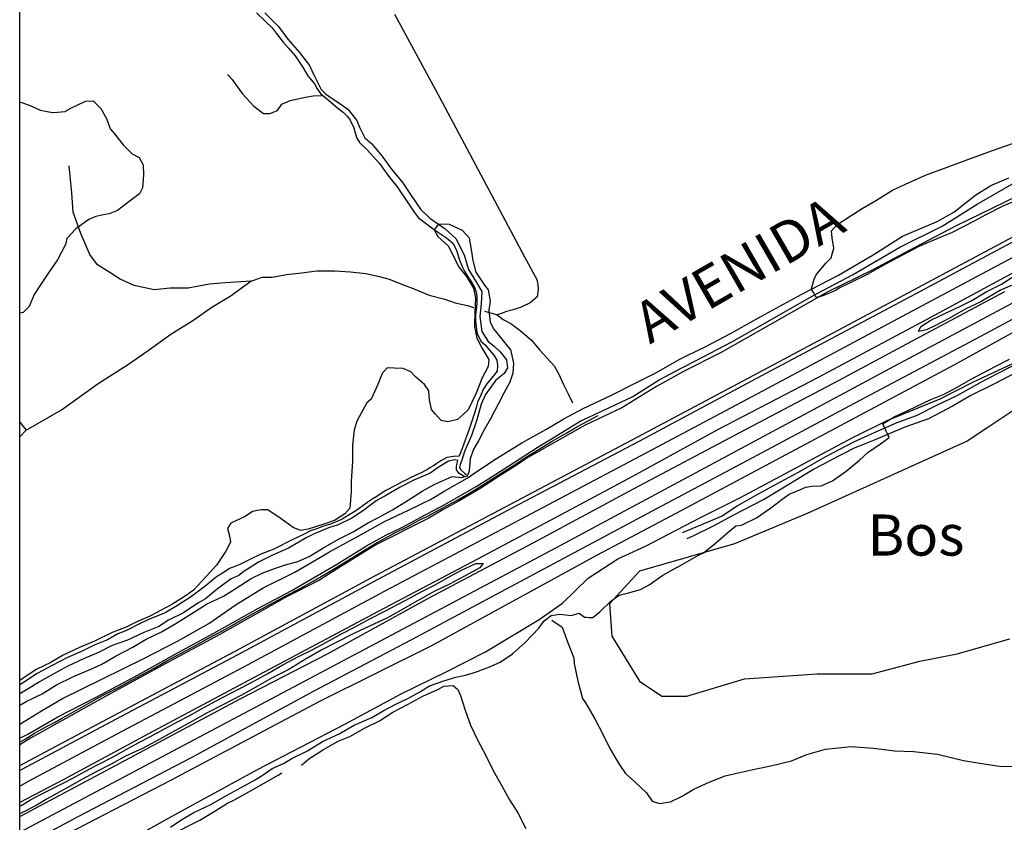
# Model space of a CAD drawing. Units: millimetres. Extents: x 665158 to 668573, y 7471105 to 7473419.
# Drawn here: x 665826 to 666185, y 7472843 to 7473136 of the extents above; entities that cross this region are included whole.
import ezdxf

# ---------------------------------------------------------------- set-up
doc = ezdxf.new("R2010")
doc.units = ezdxf.units.MM
doc.layers.add('LEGENDA', color=7, linetype='Continuous')
doc.styles.get("Standard").update_dxf_attribs({"font": 'romans.shx', "width": 0.8})

msp = doc.modelspace()

# ---------------------------------------------------------------- linework, layer by layer
at = {"layer": 'LEGENDA', "color": 7}
for points in [[(665825.71, 7471412.7), (665825.71, 7473412.7)], [(665825.71, 7472839.26), (666021.7, 7472943.19), (666143.35, 7473008.46), (666270.05, 7473076.12), (666314.54, 7473099.72), (666339.21, 7473112.84), (666379.65, 7473133.47)], [(665995.35, 7473029.42), (665998.08, 7473028.6), (665999.95, 7473027.99), (666002.24, 7473026.4), (666005.03, 7473024.94), (666008.38, 7473022.27), (666012.54, 7473018.8), (666015.43, 7473015.24), (666020.87, 7473009.47), (666022.57, 7473006.39), (666024.11, 7473002.87), (666025.88, 7472999.19), (666027.52, 7472995.95)], [(665988.15, 7472968.89), (665986.18, 7472970.17), (665985.17, 7472971.47), (665985.17, 7472972.98), (665985.68, 7472974.9), (665984.61, 7472975.16), (665982.19, 7472974.66), (665978.88, 7472972.62), (665975.51, 7472970.33), (665969.54, 7472967.67), (665964.57, 7472965.13), (665959.56, 7472962.28), (665955.86, 7472960.15), (665951.2, 7472956.69), (665946.94, 7472953.83), (665941.97, 7472951.44), (665938.43, 7472950.35), (665932.95, 7472947.98), (665930.26, 7472946.71), (665927.61, 7472945.15), (665923.88, 7472942.86), (665918.01, 7472940.35), (665912.86, 7472937.82), (665909.43, 7472935.59), (665907.62, 7472934.48), (665905.75, 7472932.99), (665902.86, 7472931.7), (665897.92, 7472928.09), (665893.52, 7472924.45), (665890.77, 7472922.82), (665885.45, 7472919.38), (665880.06, 7472916.62), (665876.47, 7472914.33), (665870.98, 7472912.09), (665865.08, 7472909.34), (665859.5, 7472907.43), (665854.54, 7472904.83), (665849.02, 7472902.59), (665843.32, 7472899.84), (665837.88, 7472896.91), (665832.96, 7472894.14), (665830.03, 7472892.34), (665825.71, 7472889.75)]]:
    msp.add_lwpolyline(points, dxfattribs=at)
for points in [[(665912.14, 7473138.22, 22.35), (665915.45, 7473135.02, 0), (665917.87, 7473132.8, 0), (665919.37, 7473130.79, 0), (665921.89, 7473127.57, 0), (665923.8, 7473125.36, 0), (665926.22, 7473122.54, 0), (665929.13, 7473118.22, 0), (665930.84, 7473115.3, 0), (665933.36, 7473112.38, 0), (665934.27, 7473110.47, 0), (665935.47, 7473108.76, 0), (665937.59, 7473107.05, 0), (665941.76, 7473103.58, 0), (665943.87, 7473101.87, 0), (665945.28, 7473100.56, 0), (665946.39, 7473099.05, 0), (665947.7, 7473096.33, 0), (665948.6, 7473092.71, 0), (665949.81, 7473090.9, 0), (665952.53, 7473088.28, 0), (665957.05, 7473083.25, 0), (665960.47, 7473078.53, 0), (665963.49, 7473074.8, 0), (665967.72, 7473068.41, 0), (665969.73, 7473065.5, 0), (665971.24, 7473063.48, 0), (665973.75, 7473061.67, 0), (665977.18, 7473059.06, 0), (665981.5, 7473056.14, 0), (665983.77, 7473054.18, 0), (665985.17, 7473051.66, 0), (665986.08, 7473048.34, 0), (665987.19, 7473045.63, 0), (665988.19, 7473043.71, 0), (665989.5, 7473041.5, 0), (665990.81, 7473039.89, 0), (665991.71, 7473038.08, 0), (665992.32, 7473036.37, 0), (665992.62, 7473034.76, 0), (665992.62, 7473032.24, 0), (665992.32, 7473029.83, 0), (665992.12, 7473027.92, 0), (665992.12, 7473025.7, 0), (665992.52, 7473022.69, 0), (665992.72, 7473021.08, 0), (665994.13, 7473018.31, 0), (665995.64, 7473017.1, 0), (665997.25, 7473015.19, 0), (665998.76, 7473013.28, 0), (665999.86, 7473011.47, 0), (666000.17, 7473009.56, 0), (665999.96, 7473007.44, 0), (665998.66, 7473005.83, 0), (665997.35, 7473004.22, 0), (665996.24, 7473002.82, 0), (665995.03, 7473001.1, 0), (665994.03, 7472998.69, 0), (665992.82, 7472996.17, 0), (665992.32, 7472994.16, 0), (665991.61, 7472991.85, 0), (665989.6, 7472985.66, 0), (665988.39, 7472982.74, 0), (665987.19, 7472979.32, 0), (665986.08, 7472976.51, 0), (665984.07, 7472976.4, 0), (665981.65, 7472976, 0), (665979.44, 7472974.8, 0), (665978.03, 7472973.79, 0), (665976.82, 7472972.98, 0), (665975.42, 7472972.28, 0), (665974.31, 7472971.47, 0), (665972.5, 7472970.47, 0), (665968.47, 7472968.66, 0), (665966.86, 7472967.85, 0), (665965.35, 7472967.15, 0), (665963.44, 7472966.04, 0), (665959.17, 7472963.78, 0), (665956.05, 7472961.77, 0), (665954.64, 7472960.96, 0), (665952.83, 7472959.65, 0), (665951.02, 7472958.35, 0), (665949.61, 7472957.34, 0), (665948, 7472956.33, 0), (665945.99, 7472955.03, 0), (665943.47, 7472953.52, 0), (665940.96, 7472952.41, 0), (665938.84, 7472951.6, 0), (665936.63, 7472950.9, 0), (665933.81, 7472949.89, 0), (665931.9, 7472949.19, 0), (665929.28, 7472947.88, 0), (665925.16, 7472945.97, 0), (665918.52, 7472942.55, 0), (665913.69, 7472940.74, 0), (665909.67, 7472938.73, 0), (665906.04, 7472936.92, 0), (665904.26, 7472936.27, 19.45), (665902.35, 7472935.45, 19.45), (665900.41, 7472934.14, 19.45), (665897.55, 7472932.51, 19.45), (665893.32, 7472928.87, 19.45), (665888.1, 7472925.09, 19.45), (665883.31, 7472921.98, 19.45), (665878.79, 7472919.37, 19.45), (665873.07, 7472916.96, 19.45), (665870.12, 7472915.67, 19.45), (665864.65, 7472912.91, 19.45), (665861.48, 7472911.6, 19.45), (665857.77, 7472909.51, 19.45), (665852.9, 7472907.51, 19.44), (665848.5, 7472905.31, 19.44), (665843.16, 7472903.07, 19.44), (665837.58, 7472900.14, 19.44), (665832.15, 7472897.22, 19.44), (665826.71, 7472893.71, 19.44), (665825.71, 7472893.08, 19.44)], [(665915.17, 7473138.19, 22.23), (665920.23, 7473133.24, 20.85), (665923.56, 7473128.6, 20.85), (665927.83, 7473123.78, 20.85), (665931.49, 7473118.98, 20.84), (665933.03, 7473115.61, 20.82), (665935.74, 7473110.24, 20.74), (665937.29, 7473108.68, 20.72), (665938.5, 7473107.86, 20.61), (665942.68, 7473105.03, 20.61), (665945.45, 7473103.12, 20.56), (665948.83, 7473098.94, 20.5), (665949.77, 7473096.49, 20.49), (665951.75, 7473092.65, 20.46), (665954.27, 7473090.45, 20.46), (665955.39, 7473089.11, 20.44), (665957.92, 7473086.11, 20.39), (665961.46, 7473081.17, 20.32), (665965.6, 7473076.19, 20.3), (665968.57, 7473071.57, 20.28), (665971.99, 7473066.63, 20.23), (665975.4, 7473063.35, 20.2), (665981.04, 7473059.37, 20.14), (665984.92, 7473055.91, 20.13), (665987.93, 7473049.95, 20.03), (665989.59, 7473044.62, 19.95), (665992.47, 7473039.84, 19.9), (665994.46, 7473036.56, 19.85), (665994.15, 7473032.05, 19.82), (665993.62, 7473027.38, 19.82), (665994.36, 7473021.99, 19.82), (665996.7, 7473018.29, 19.76), (665998.91, 7473016.56, 19.7), (666001.1, 7473014.52, 19.68), (666003.38, 7473011.58, 19.68), (666003.73, 7473008.7, 19.68), (666002.57, 7473006.63, 19.68), (665999.56, 7473004.17, 19.68), (665995.74, 7472999.03, 19.68), (665994.17, 7472995.46, 19.68), (665992.53, 7472989.79, 19.67), (665990.63, 7472983.98, 19.67), (665988.05, 7472978.19, 19.67), (665987.05, 7472975.07, 19.67), (665986.51, 7472973.4, 19.67), (665986.23, 7472972.52, 19.67), (665986.68, 7472971.6, 19.67), (665988.23, 7472970.19, 19.67), (665988.86, 7472969.78, 19.67)], [(665962.5, 7473137.75, 21.34), (665978.94, 7473107.43, 20.79), (666010, 7473049.2, 20.2), (666014.51, 7473040.9, 20.2), (666014.87, 7473039.08, 20.2), (666014.99, 7473037.26, 20.2), (666014.56, 7473034.57, 20.2), (666012.1, 7473032.39, 20.2), (666008.79, 7473030.85, 20.2), (666005.84, 7473029.89, 20.2), (666003.43, 7473029.22, 20.2), (666001.81, 7473028.68, 20.2), (665999.95, 7473027.99, 19.89)], [(665825.71, 7472861.8, 24.91), (665826.6, 7472862.27, 24.91), (665860.79, 7472880.52, 23.93), (665905.22, 7472904, 23.82), (665956.55, 7472931.61, 23.82), (666008.08, 7472958.92, 23.82), (666052.05, 7472982.11, 23.83), (666096.43, 7473005.74, 23.83), (666149.07, 7473033.76, 23.83), (666194.87, 7473058.24, 24.65), (666248.6, 7473086.67, 25.38), (666269.22, 7473097.61, 25.38), (666297.51, 7473112.53, 25.69), (666302.96, 7473115.52, 25.35), (666310.34, 7473119.46, 25.35), (666329.18, 7473129.63, 25.35), (666337.11, 7473133.76, 25.35)], [(666357.09, 7473133.52, 25.56), (666346.74, 7473128.03, 25.73), (666328.58, 7473118.4, 25.75), (666307.72, 7473107.38, 25.8), (666261.29, 7473082.16, 25.79), (666223.39, 7473061.93, 25.5), (666189.73, 7473044.1, 25.06), (666158.43, 7473027.25, 24.51), (666117.15, 7473005.17, 24.51), (666080.74, 7472986.23, 24.3), (666049.4, 7472969.09, 24.3), (666025.07, 7472956.06, 24.3), (665992.8, 7472938.95, 24.29), (665956.56, 7472919.86, 24.29), (665916.79, 7472898.63, 24.33), (665874.28, 7472875.99, 24.48), (665841.57, 7472858.43, 24.48), (665825.71, 7472850.12, 25.02)], [(665825.71, 7472856.14, 24.91), (665828.95, 7472857.86, 24.91), (665863.14, 7472876.1, 23.93), (665907.57, 7472899.59, 23.82), (665958.91, 7472927.2, 23.82), (666010.42, 7472954.5, 23.82), (666054.39, 7472977.69, 23.83), (666098.78, 7473001.33, 23.83), (666151.42, 7473029.35, 23.83), (666197.22, 7473053.83, 24.65), (666250.94, 7473082.25, 25.38), (666271.56, 7473093.19, 25.38), (666299.88, 7473108.13, 25.69), (666305.34, 7473111.12, 25.35), (666312.7, 7473115.05, 25.35), (666331.52, 7473125.21, 25.35), (666347.16, 7473133.5, 25.35)], [(665825.71, 7472863.57, 24.91), (665859.88, 7472881.8, 23.93), (665904.31, 7472905.28, 23.82), (665955.64, 7472932.89, 23.82), (666007.17, 7472960.2, 23.82), (666051.14, 7472983.39, 23.83), (666095.52, 7473007.02, 23.83), (666148.16, 7473035.04, 23.83), (666193.96, 7473059.52, 24.65), (666247.69, 7473087.95, 25.38), (666268.31, 7473098.89, 25.38), (666296.6, 7473113.81, 25.69), (666302.05, 7473116.8, 25.35), (666314.79, 7473123.73, 19.8)], [(665901.53, 7473115.79, 21.21), (665903.28, 7473113.92, 21.2), (665906.96, 7473108.82, 21.17), (665911.14, 7473104.15, 21.08), (665914.76, 7473101.47, 21.04), (665917.02, 7473101.54, 21.03), (665919.77, 7473102.65, 21.03), (665921.39, 7473104.86, 21.03), (665924.48, 7473106.26, 21.03), (665930.01, 7473107.42, 21.03), (665932.83, 7473107.93, 21.02), (665936.25, 7473108.13, 20.89)], [(665825.71, 7473105.62, 25), (665826.52, 7473105.54, 25), (665829.75, 7473104.27, 25), (665833.17, 7473102.66, 25), (665835.71, 7473102.26, 25), (665837.71, 7473101.92, 25), (665838.01, 7473101.87, 25), (665842.3, 7473102.28, 25), (665842.47, 7473102.38, 25), (665844.36, 7473103.42, 25), (665849.79, 7473106, 25), (665852.48, 7473106.11, 25), (665855.37, 7473103.32, 25), (665857.42, 7473099.71, 25), (665858.66, 7473096.22, 25), (665858.82, 7473095.77, 25), (665860.38, 7473094.03, 25), (665863.44, 7473090.05, 25), (665866.72, 7473086.75, 25), (665869.27, 7473085.5, 25), (665870.8, 7473082.75, 25), (665870.86, 7473079.18, 25), (665870.57, 7473074.43, 25), (665869.4, 7473072.25, 25), (665866.15, 7473069.78, 25), (665861.44, 7473066.16, 25), (665858.32, 7473064.87, 25), (665855.73, 7473064.43, 25), (665853.48, 7473063.97, 25), (665850.94, 7473062.84, 25), (665846.24, 7473059.39, 25), (665842.96, 7473055.9, 25), (665842.4, 7473053.71, 25), (665839.52, 7473048.17, 25), (665836.24, 7473043.32, 25), (665833.11, 7473038.64, 25), (665830.96, 7473035.47, 25), (665829.16, 7473031.1, 25), (665826.97, 7473028.94, 25), (665825.71, 7473028.6, 25)], [(666328.6, 7473099.02, 19.74), (666324.88, 7473097.01, 19.74), (666166.67, 7473009.65, 0), (666067.29, 7472956.63, 0), (666036.29, 7472940.19, 0), (665975.98, 7472907.33, 0), (665935.2, 7472887.02, 0), (665880.79, 7472858.18, 0), (665825.71, 7472829.67, 0)], [(666189.79, 7473069.85, 20), (666184.59, 7473067.69, 20), (666178.13, 7473064.39, 20), (666174.08, 7473062.23, 20), (666165.85, 7473057.92, 20), (666162.18, 7473056.52, 20), (666153.99, 7473052.96, 20), (666145.93, 7473048.76, 20), (666141.97, 7473046.7, 20), (666135.02, 7473042.74, 20), (666129.33, 7473039.96, 20), (666124.9, 7473037.74, 20), (666123.48, 7473036.95, 20), (666121.53, 7473036.11, 20), (666118.9, 7473034.97, 20), (666117.49, 7473034.6, 20), (666117.48, 7473034.6, 20), (666116.45, 7473034.33, 20), (666115.92, 7473035.36, 20), (666115.5, 7473036.16, 20), (666114.79, 7473037.43, 20), (666114.76, 7473037.48, 20), (666115.74, 7473041.07, 20), (666116.46, 7473042.65, 20), (666120.01, 7473046.9, 20), (666121.31, 7473048.22, 20), (666121.88, 7473048.8, 20), (666122.88, 7473052.38, 20), (666122.26, 7473056.17, 20), (666122.02, 7473058.75, 20), (666124.05, 7473060.93, 20), (666129.2, 7473064.23, 20), (666133.21, 7473066.8, 20), (666138.53, 7473069.93, 20), (666144.35, 7473073.5, 20), (666149.11, 7473075.68, 20), (666156.42, 7473078.96, 20), (666164.23, 7473081.98, 20), (666171.79, 7473084.76, 20), (666180.87, 7473088.03, 20), (666190.95, 7473091.56, 20)], [(665910.14, 7473040.3, 21.55), (665900.79, 7473039.74, 0), (665894.99, 7473039.23, 0), (665887.16, 7473037.72, 0), (665880.59, 7473037.72, 0), (665874.78, 7473037.21, 0), (665867.46, 7473038.73, 0), (665862.41, 7473041, 0), (665858.62, 7473043.52, 0), (665854.07, 7473046.3, 0), (665851.29, 7473050.09, 0), (665848.01, 7473057.67, 0), (665845.23, 7473065.5, 0), (665844.73, 7473072.57, 0), (665843.97, 7473079.89, 0), (665843.72, 7473082.42, 0)], [(665825.71, 7472878.72, 21.62), (665833.62, 7472883.56, 21.44), (665841.37, 7472888.12, 21.31), (665856, 7472895.3, 21.28), (665870.73, 7472902.48, 21.27), (665883.28, 7472908.99, 21.18), (665894.74, 7472915.37, 20.82), (665904.69, 7472922.42, 20.7), (665914.55, 7472928.41, 20.52), (665926.15, 7472934.19, 20.38), (665936.95, 7472940.48, 20.45), (665938.86, 7472941.59, 20.34), (665949.24, 7472947.27, 20.33), (665958.9, 7472952.66, 20.27), (665963.51, 7472954.82, 20.45), (665967.87, 7472956.87, 20.27), (665975.63, 7472960.67, 20.27), (665980.9, 7472963.81, 20.27), (665989.08, 7472968.5, 20.17), (665992.22, 7472970.6, 20.17), (665999.76, 7472975.67, 20.17), (666009, 7472981.38, 20.17), (666017.82, 7472986.21, 20.53), (666024.37, 7472990.05, 20.53), (666031.38, 7472993.88, 20.53), (666041.49, 7472998.65, 20.54), (666051.65, 7473003.73, 20.38), (666057.88, 7473006.84, 20.54), (666063.26, 7473009.97, 20.55), (666066.47, 7473011.7, 20.5), (666069.31, 7473013.23, 20.46), (666076.15, 7473016.46, 20.46), (666085.21, 7473021.27, 20.32), (666096.49, 7473027.51, 20.2), (666111.27, 7473035.6, 20.16), (666124.62, 7473042.52, 20.15), (666137.24, 7473049.93, 20.09), (666147.94, 7473056.8, 20.1), (666160.6, 7473062.09, 20.09), (666166.66, 7473065.49, 20.1), (666174.75, 7473071.85, 19.8), (666180.21, 7473075.28, 19.8), (666186.78, 7473078.07, 19.8)], [(665825.71, 7472873.56, 22.23), (665828.64, 7472875.08, 22.23), (665839.64, 7472881.41, 21.42), (665853.63, 7472888.6, 21.26), (665867.66, 7472895.96, 20.97), (665883.55, 7472904.82, 20.83), (665896.52, 7472911.96, 20.61), (665912.7, 7472920.91, 20.26), (665924.81, 7472927.4, 20.26), (665941.73, 7472937.18, 20.27), (665952.26, 7472943.79, 20.27), (665959.41, 7472947.71, 20.46), (665965.42, 7472950.63, 20.46), (665972.13, 7472954.17, 20.46), (665980.92, 7472958.82, 20.46), (665992.39, 7472965.39, 20.79), (665997.85, 7472968.82, 20.79), (666005.93, 7472974.04, 20.8), (666014.6, 7472979.61, 20.8), (666022.08, 7472984.11, 20.79), (666030.27, 7472989.2, 20.75), (666038.71, 7472993.12, 20.58), (666049.59, 7472998.23, 20.34), (666059.15, 7473004.38, 20.34), (666067.66, 7473008.83, 20.31), (666072.44, 7473011.31, 20.29), (666085.71, 7473018.24, 20.2), (666098.79, 7473025.65, 20.11), (666114.71, 7473034.72, 20.08), (666129.75, 7473042.65, 20.14), (666146.99, 7473052.76, 20.24), (666162.41, 7473060.37, 20.24), (666175.26, 7473068.37, 20.22), (666188.74, 7473076.19, 20.15)], [(666189.87, 7473071.33, 20.21), (666167.3, 7473060.35, 20.21), (666152.66, 7473052.71, 20.22), (666136.62, 7473044.22, 20.27), (666120.77, 7473036.47, 20.27), (666099.55, 7473024.39, 20.27), (666081.5, 7473014.16, 20.27), (666067.99, 7473007.39, 20.27), (666058.23, 7473001.92, 20.26), (666045.53, 7472994.15, 20.26), (666032.11, 7472987.77, 20.26), (666010.64, 7472975.6, 20.26), (666007.25, 7472973.26, 20.26), (666000.38, 7472968.96, 20.26), (665994.07, 7472964.76, 20.26), (665986.34, 7472960.36, 20.26), (665980.13, 7472956.93, 20.26), (665974.88, 7472953.78, 20.26), (665955.75, 7472944.11, 20.3), (665941.21, 7472935.15, 20.3), (665935.1, 7472931.19, 20.3), (665923.08, 7472925.12, 20.5), (665898.77, 7472911.47, 20.97), (665881.94, 7472902.4, 21.09), (665857.66, 7472889.22, 21.25), (665829.7, 7472873.6, 22.3), (665825.71, 7472871.16, 22.3)], [(665989.91, 7472971.1, 20), (665990.3, 7472975.63, 20), (665991.4, 7472978.78, 20), (665993.27, 7472982.02, 20), (665994.88, 7472985.34, 20), (665997.73, 7472990.22, 20), (666000.44, 7472995.55, 20), (666002.61, 7472999.59, 20), (666004.73, 7473003.59, 20), (666005.9, 7473006.89, 20), (666006.13, 7473010.42, 20), (666004.96, 7473015.37, 20), (666004.92, 7473015.39, 20), (665999.35, 7473022.2, 20), (665998.71, 7473023.04, 20), (665997.61, 7473025.43, 20), (665997.03, 7473029.69, 20), (665997.56, 7473033.05, 20), (665996.84, 7473037.13, 20), (665995.51, 7473038.83, 20), (665992.3, 7473043.62, 20), (665991.28, 7473047.89, 20), (665990.64, 7473051.87, 20), (665989.9, 7473056.05, 20), (665987.41, 7473058.82, 20), (665982.57, 7473061.03, 20), (665978.58, 7473061.15, 20), (665977.05, 7473059.05, 20), (665978.39, 7473056.66, 20), (665982.15, 7473053.28, 20), (665986.18, 7473045.27, 20), (665988.76, 7473041.98, 20), (665991.34, 7473037.77, 20), (665992.07, 7473034.13, 20), (665991.9, 7473029.31, 20), (665991.74, 7473023.74, 20), (665992.62, 7473019.49, 20), (665994.42, 7473015.96, 20), (665997, 7473011.8, 20), (665996.67, 7473009.25, 20), (665994.56, 7473005.1, 20), (665992.29, 7472999.45, 20), (665989.42, 7472993.37, 20), (665987.71, 7472991.77, 20), (665985.48, 7472989.88, 20), (665982.03, 7472988.95, 20), (665979.58, 7472989.48, 20), (665977.52, 7472991.82, 20), (665976.04, 7472993.53, 20), (665975.26, 7472997.02, 20), (665975.04, 7473000.34, 20), (665973.43, 7473002.66, 20), (665970.03, 7473005.49, 20), (665968.46, 7473007.2, 20), (665965.67, 7473008.51, 20), (665962.45, 7473008.62, 20), (665959.89, 7473008.71, 20), (665958.04, 7473006.66, 20), (665956.49, 7473002.64, 20), (665953.98, 7472997.3, 20), (665952.49, 7472996, 20), (665948.92, 7472989.49, 20), (665947.83, 7472986.06, 20), (665947.25, 7472980.5, 20), (665947.14, 7472974.62, 20), (665946.76, 7472967.25, 20), (665946.75, 7472963.33, 20), (665946.28, 7472957.47, 20), (665944.37, 7472955.42, 20), (665940.66, 7472952.99, 20), (665936.76, 7472951.62, 20), (665931.06, 7472949.85, 20), (665928.18, 7472949.35, 20), (665925.56, 7472950.49, 20), (665920.74, 7472953.82, 20), (665916.35, 7472956.84, 20), (665913.82, 7472956.93, 20), (665910.72, 7472956.28, 20), (665908.03, 7472954.41, 20), (665902.76, 7472952.03, 20), (665901.61, 7472950.11, 20), (665902.33, 7472947.37, 20), (665902.7, 7472945.1, 20), (665900.99, 7472941.84, 20), (665897.53, 7472936.68, 20), (665893.86, 7472932.74, 20), (665889.2, 7472927.63, 20), (665886.44, 7472925.61, 20), (665881.21, 7472922.32, 20), (665873.24, 7472918.15, 20), (665868.46, 7472916.06, 20), (665864.54, 7472914.09, 20), (665859.49, 7472912.2, 20), (665853, 7472909.01, 20), (665847.6, 7472906.71, 20), (665841.61, 7472903.82, 20), (665837.02, 7472901.22, 20), (665832.03, 7472898.72, 20), (665826.67, 7472895.26, 20), (665825.71, 7472894.68, 20)], [(665828.1, 7472986, 21.89), (665840.96, 7472993.39, 21.89), (665854.33, 7473003.03, 21.89), (665865.02, 7473009.75, 21.89), (665872.66, 7473015.06, 21.89), (665880.85, 7473020.96, 21.89), (665888.87, 7473025.96, 21.89), (665895.85, 7473030.84, 21.89), (665902.51, 7473034.84, 21.74), (665910.14, 7473040.3, 21.55), (665911.6, 7473040.83, 21.54), (665914.27, 7473041.81, 21.53), (665917.83, 7473041.84, 21.36), (665923.16, 7473042.71, 21.32), (665928.62, 7473043.43, 21.18), (665934.22, 7473044.14, 21.02), (665940.64, 7473044.07, 20.83), (665946.48, 7473043.71, 20.79), (665952.07, 7473043.07, 20.47), (665957.01, 7473041.99, 20.47), (665960.56, 7473041.11, 20.47), (665965.8, 7473038.97, 20.47), (665969.94, 7473037.47, 20.41), (665975.2, 7473035.18, 20.41), (665980.91, 7473033.77, 20.24), (665984.64, 7473032.42, 20.17), (665987.43, 7473031.84, 20.11), (665989.21, 7473031.42, 20.17), (665991.36, 7473030.74, 20)], [(666188.01, 7473038.88, 25), (666183.71, 7473037.1, 25), (666176.61, 7473032.78, 25), (666171.04, 7473030.24, 25), (666165.36, 7473026.95, 25), (666159.75, 7473023.98, 25), (666156.68, 7473022.57, 25), (666153.85, 7473021.92, 25), (666154.21, 7473022.74, 25), (666154.7, 7473023.85, 25), (666158.34, 7473026.14, 25), (666163.7, 7473028.67, 25), (666169.1, 7473031.19, 25), (666173.27, 7473033.31, 25), (666178.48, 7473036.44, 25), (666184.06, 7473039.27, 25), (666188.99, 7473042.42, 25)], [(665825.71, 7472833.56, 24.26), (665847.07, 7472844.98, 24.26), (665888.15, 7472866.46, 24.26), (665933.19, 7472890.82, 24.26), (665968.62, 7472909.49, 23.9), (666012.08, 7472932.7, 23.91), (666058.25, 7472957.33, 23.91), (666097.04, 7472977.98, 23.91), (666130.45, 7472995.82, 24.23), (666176.61, 7473020.29, 24.24), (666209.41, 7473037.84, 24.6)], [(665825.71, 7472844.9, 24.42), (665825.82, 7472844.96, 24.42), (665857.28, 7472861.81, 24.19), (665906.2, 7472887.99, 24.19), (665938.03, 7472904.37, 24.19), (665975, 7472924.64, 24.19), (666014.98, 7472945.87, 24.2), (666049.82, 7472964.55, 24.2), (666088.82, 7472985.2, 24.2), (666124.83, 7473004.15, 24.35), (666152.91, 7473019.3, 24.35), (666185.28, 7473036.57, 24.57)], [(665843.44, 7472823.98, 20.12), (665881.16, 7472844.99, 19.69), (665912.54, 7472862.15, 19.69), (665944.4, 7472878.69, 19.69), (665964.96, 7472889.74, 20.12), (665981.61, 7472897.91, 20.12), (665995.79, 7472905.11, 20.12), (666015.4, 7472916.94, 20.12), (666023.86, 7472922.83, 20.32), (666033.2, 7472932.01, 20.89), (666044.05, 7472939.02, 21.45), (666054.13, 7472943.65, 21.05), (666074.18, 7472954.11, 21.05), (666088.35, 7472961.16, 21), (666101.62, 7472968.24, 20.74), (666116.76, 7472976.31, 20.49), (666129.84, 7472983.25, 20.49), (666142.39, 7472989.45, 20.16), (666161.69, 7472997.38, 19.85), (666173.69, 7473003.45, 19.81), (666190.02, 7473011.18, 19.81)], [(665880.81, 7472841.1, 20), (665884.93, 7472843.94, 20), (665889.31, 7472846.52, 20), (665895.49, 7472849.36, 20), (665901.16, 7472852.72, 20), (665906.57, 7472855.56, 20), (665911.72, 7472858.4, 20), (665914.55, 7472860.21, 20), (665917.9, 7472862.53, 20), (665922.02, 7472864.34, 20), (665925.11, 7472866.15, 20), (665930.78, 7472868.99, 20), (665936.19, 7472872.34, 20), (665942.37, 7472875.18, 20), (665947.78, 7472878.28, 20), (665954.22, 7472881.12, 20), (665958.6, 7472883.7, 20), (665962.97, 7472886.03, 20), (665967.35, 7472888.09, 20), (665971.99, 7472890.68, 20), (665975.34, 7472892.74, 20), (665980.49, 7472894.55, 20), (665984.87, 7472895.84, 20), (665988.47, 7472896.61, 20), (665992.08, 7472897.65, 20), (665996.97, 7472899.45, 20), (666001.14, 7472901.31, 20), (666005.59, 7472904.32, 20), (666010.2, 7472908.53, 20), (666015.17, 7472913.78, 20), (666017.19, 7472916.43, 20), (666019.7, 7472918.3, 20), (666022.91, 7472918.79, 20), (666027.06, 7472918.35, 20), (666029.89, 7472919.16, 20), (666031.83, 7472917.73, 20), (666032.46, 7472917.71, 20), (666033.63, 7472917.67, 20), (666034.93, 7472917.63, 20), (666037.44, 7472919.65, 20), (666041.5, 7472923.58, 20), (666044.59, 7472925.74, 20), (666048, 7472926.67, 20), (666052.38, 7472927.88, 20), (666055.48, 7472929.58, 20), (666060.46, 7472933.03, 20), (666065.75, 7472936.01, 20), (666065.83, 7472936.03, 20), (666073.54, 7472940.33, 20), (666075.3, 7472941.26, 20), (666079.65, 7472944.73, 20), (666084.18, 7472948.64, 20), (666087.19, 7472951.1, 20), (666089.19, 7472951.34, 20), (666094.62, 7472954.01, 20), (666099.4, 7472957.31, 20), (666101.8, 7472959.09, 20), (666104.08, 7472960.77, 20), (666106.61, 7472962.64, 20), (666109.91, 7472964, 20), (666112.7, 7472965.15, 20), (666114.91, 7472965.52, 20), (666118.33, 7472965.71, 20), (666122.43, 7472967.52, 20), (666127.43, 7472970.97, 20), (666132.24, 7472975.02, 20), (666135.33, 7472977.78, 20), (666139.93, 7472980.94, 20), (666143.13, 7472983.26, 20), (666142.59, 7472984.41, 20), (666142.59, 7472984.42, 20), (666142.05, 7472985.59, 20), (666141.51, 7472986.75, 20), (666140.79, 7472988.29, 20), (666143.29, 7472989.82, 20), (666144.94, 7472990.83, 20), (666149.96, 7472993.14, 20), (666158.32, 7472997.12, 20), (666163.23, 7472999.11, 20), (666167.93, 7473001.62, 20), (666172.84, 7473004.45, 20), (666181.79, 7473009.2, 20), (666187.06, 7473011.88, 20)], [(666191.77, 7473011.26, 19.55), (666182.72, 7473006.6, 19.59), (666176.21, 7473003.21, 19.59)], [(666193.76, 7473009.23, 19.58), (666181.1, 7473002.59, 19.57), (666172.89, 7472998.65, 19.6)], [(666067.69, 7472948.61, 20.78), (666074.72, 7472951.53, 20.65), (666081.89, 7472954.6, 20.65), (666087.56, 7472958.33, 20.64), (666092.39, 7472961.05, 20.64), (666095.13, 7472962.59, 20.64), (666102.04, 7472966.42, 20.65), (666111.04, 7472971.23, 20.65), (666119.96, 7472976.35, 20.58), (666130.22, 7472981.73, 20.37), (666138.03, 7472985.23, 20.31), (666145.99, 7472988.72, 20.12), (666153.13, 7472991.34, 19.94), (666160.99, 7472995.29, 19.86), (666167.95, 7472998.67, 19.8), (666176.21, 7473003.21, 19.75)], [(666172.89, 7472998.65, 19.75), (666166.45, 7472994.8, 19.75), (666157.52, 7472990.13, 19.75), (666148.79, 7472987.12, 20), (666138.23, 7472982.51, 20.23), (666130.38, 7472979.46, 20.43), (666121.33, 7472974.8, 20.65)], [(666190.78, 7472994.76, -0.5), (666179.82, 7472987.46, -0.5), (666171.6, 7472981.98, -0.5), (666113.13, 7472955.51, -0.5), (666086.64, 7472944.55, -0.5), (666051.92, 7472934.51, -0.5), (666040.96, 7472922.64, -0.5), (666041.87, 7472910.77, -0.5), (666051.92, 7472894.34, -0.5), (666060.15, 7472888.86, -0.5), (666069.28, 7472888.86, -0.5), (666090.29, 7472895.25, -0.5), (666116.79, 7472897.08, -0.5), (666125.92, 7472897.08, -0.5), (666136.88, 7472897.08, -0.5), (666140.54, 7472897.99, -0.5), (666154.24, 7472901.64, -0.5), (666167.94, 7472904.38, -0.5), (666187.13, 7472909.86, -0.5)], [(665825.71, 7472872.17, 21.57), (665827.45, 7472873.13, 21.53), (665831.13, 7472875.42, 21.5), (665835.47, 7472877.85, 21.5), (665838.46, 7472879.36, 21.48), (665841.32, 7472880.98, 21.47), (665845.33, 7472883.18, 21.4), (665848.44, 7472884.94, 21.34), (665852.64, 7472887.28, 21.18), (665855.98, 7472889.1, 21.14), (665861.74, 7472892.13, 21.06), (665865.51, 7472894.14, 20.96), (665870, 7472896.53, 20.89), (665874.75, 7472899.13, 20.73), (665879.47, 7472901.8, 20.68), (665884.92, 7472904.76, 20.6), (665889.86, 7472907.41, 20.57), (665894.59, 7472910.04, 20.5), (665899.74, 7472912.81, 20.45), (665905.98, 7472916.34, 20.34), (665911.18, 7472919.16, 20.27), (665916.98, 7472922.38, 20.19), (665923.05, 7472925.67, 20.15), (665928.08, 7472928.23, 20.05), (665932.86, 7472930.86, 20), (665937.25, 7472933.43, 19.92), (665940.21, 7472935.3, 19.91), (665943.63, 7472937.33, 19.91), (665947.45, 7472939.67, 19.91), (665950.31, 7472941.48, 19.89), (665952.75, 7472942.96, 19.89), (665955.32, 7472944.49, 19.89), (665958.86, 7472946.45, 19.89), (665962.63, 7472948.45, 19.89), (665967.14, 7472950.72, 19.89), (665971.34, 7472952.96, 19.89), (665975.02, 7472954.87, 19.89), (665980.18, 7472957.62, 19.87), (665985.62, 7472960.6, 19.85), (665991.49, 7472963.91, 19.79), (665996.68, 7472967.23, 19.68), (666001.7, 7472970.38, 19.63), (666005.95, 7472973.1, 19.6), (666010.29, 7472975.99, 19.56), (666014.71, 7472978.63, 19.53), (666020.11, 7472981.99, 19.52), (666025.39, 7472985.05, 19.52), (666029.38, 7472987.35, 19.52), (666036.93, 7472991.33, 19.52)], [(665825.71, 7472988.94, 23.11), (665828.1, 7472986, 22.42), (665825.71, 7472983.58, 22.7)], [(666069.42, 7472946.44, 20.88), (666071.75, 7472947.56, 20.88), (666078.99, 7472951.08, 20.88), (666086.67, 7472955.19, 20.87), (666097.23, 7472960.71, 20.72), (666107.73, 7472966.98, 20.47), (666111.86, 7472969.55, 20.47), (666115.49, 7472971.68, 20.47), (666121.33, 7472974.8, 20.27)], [(665825.71, 7472885.58, 20), (665828.13, 7472886.92, 20), (665833.92, 7472889.73, 20), (665839.19, 7472893.02, 20), (665845.05, 7472895.98, 20), (665852.49, 7472899.19, 20), (665855.49, 7472900.45, 20), (665860.93, 7472903.58, 20), (665866.96, 7472906.84, 20), (665871.88, 7472909.68, 20), (665877.42, 7472912.36, 20), (665882.66, 7472915.49, 20), (665888.51, 7472919.06, 20), (665893.94, 7472922.49, 20), (665900.16, 7472925.44, 20), (665904.72, 7472928.3, 20), (665910.18, 7472931.88, 20), (665914.26, 7472933.85, 20), (665919.08, 7472935.64, 20), (665922.74, 7472936.79, 20), (665927.27, 7472938.1, 20), (665931.33, 7472939.89, 20), (665936.34, 7472942.87, 20), (665942.06, 7472946.21, 20), (665947.43, 7472948.84, 20), (665952.68, 7472952.06, 20), (665956.5, 7472953.97, 20), (665961.82, 7472956.93, 20), (665967.58, 7472960.45, 20), (665972.57, 7472963.69, 20), (665977.05, 7472966.17, 20), (665983.61, 7472969.12, 20), (665987, 7472968.68, 20), (665989.2, 7472969.29, 20), (665989.91, 7472971.1, 20)], [(665993.97, 7472937.38, 25), (665994.85, 7472937.4, 25), (665993.65, 7472935.78, 25), (665988.05, 7472932.66, 25), (665982.62, 7472929.83, 25), (665977.01, 7472927.16, 25), (665970.74, 7472923.61, 25), (665965.81, 7472920.76, 25), (665960, 7472917.5, 25), (665953.44, 7472914.41, 25), (665947.93, 7472911.88, 25), (665941.52, 7472908.64, 25), (665935.81, 7472905.67, 25), (665930.24, 7472902.54, 25), (665923.93, 7472898.69, 25), (665917.85, 7472895.62, 25), (665912.74, 7472892.63, 25), (665906.69, 7472889.33, 25), (665899.88, 7472885.8, 25), (665894.14, 7472882.83, 25), (665888.51, 7472879.71, 25), (665882.4, 7472876.3, 25), (665876.92, 7472873.17, 25), (665870.56, 7472869.78, 25), (665864.31, 7472866.98, 25), (665859.09, 7472864.14, 25), (665853.41, 7472861.17, 25), (665848.43, 7472858.48, 25), (665842.84, 7472855.36, 25), (665835.74, 7472851.47, 25), (665831.75, 7472849, 25), (665826.49, 7472846.41, 25), (665825.71, 7472845.96, 25)], [(665825.71, 7472848.73, 25), (665826.28, 7472849.03, 25), (665829.62, 7472851.09, 25), (665833.28, 7472853.08, 25), (665837.26, 7472855, 25), (665841.53, 7472857.18, 25), (665845.06, 7472859.02, 25), (665849.53, 7472861.43, 25), (665854.11, 7472863.89, 25), (665860.37, 7472867.04, 25), (665865.21, 7472869.86, 25), (665869.74, 7472872.24, 25), (665873.01, 7472873.97, 25), (665878.85, 7472877.08, 25), (665882.83, 7472879.26, 25), (665887.61, 7472881.77, 25), (665892.04, 7472884.27, 25), (665897.43, 7472887.16, 25), (665902.25, 7472889.76, 25), (665906.55, 7472892.01, 25), (665911.46, 7472894.57, 25), (665916.27, 7472897.14, 25), (665921.79, 7472900.29, 25), (665927.54, 7472903.4, 25), (665932.43, 7472905.78, 25), (665937.75, 7472908.61, 25), (665943.46, 7472911.74, 25), (665947.89, 7472914.05, 25), (665953.5, 7472917.1, 25), (665958.96, 7472919.93, 25), (665964.09, 7472922.56, 25), (665968.2, 7472924.74, 25), (665972.47, 7472927.15, 25), (665977.41, 7472929.59, 25), (665982.23, 7472932.28, 25), (665987.04, 7472934.91, 25), (665992.28, 7472937.34, 25), (665993.97, 7472937.38, 25)], [(666019.97, 7472916.63, 19.19), (666023.78, 7472914.09, 19.19), (666025.64, 7472908.75, 19.19), (666028, 7472902.94, 19.19), (666028.17, 7472900.82, 19.18), (666029.4, 7472894.45, 19.14), (666031.14, 7472888.06, 19.11), (666032.29, 7472886.51, 19.11), (666035.65, 7472880.67, 19.08), (666038.7, 7472874.83, 19.04), (666041.12, 7472869.78, 19.01), (666044.6, 7472864.08, 18.94), (666046.81, 7472860.68, 18.87), (666050.26, 7472857.7, 18.76), (666054.52, 7472853.64, 18.67), (666056.59, 7472850.55, 18.59), (666059.3, 7472849.7, 18.55), (666063.27, 7472850.32, 18.55), (666067.29, 7472852.29, 18.5), (666071.82, 7472855, 18.42), (666077.45, 7472857.52, 18.35), (666083.29, 7472859.88, 18.32), (666088.03, 7472860.93, 18.29), (666094.53, 7472862.36, 18.29), (666099.94, 7472863.53, 18.29), (666107.51, 7472865.38, 18.29), (666113.1, 7472867.6, 18.23), (666119.82, 7472869.55, 18.18), (666122.35, 7472869.84, 18.13), (666129.13, 7472870.56, 18.1), (666137.43, 7472869.95, 18.07), (666145.12, 7472868.94, 18), (666152.01, 7472868.74, 17.95), (666160.71, 7472867.73, 17.13), (666170.23, 7472865.5, 17.06), (666178.52, 7472864.08, 16.96), (666183.33, 7472863.37, 16.92), (666189.57, 7472863.3, 16.84)], [(665928.63, 7472863.7, 18.65), (665931.21, 7472866.03, 18.65), (665936.64, 7472869.46, 18.65), (665941.99, 7472872.44, 18.65), (665946.18, 7472874.26, 18.65), (665951.59, 7472877.24, 18.65), (665957.02, 7472879.91, 18.65), (665961.98, 7472883.05, 18.65), (665967.51, 7472886.03, 18.65), (665972.89, 7472888.86, 18.65), (665978.59, 7472891.53, 18.66), (665980.58, 7472892.52, 18.66), (665984, 7472892.85, 18.66), (665985.63, 7472891.29, 18.66), (665986.67, 7472889.14, 18.66), (665988.27, 7472883.81, 18.65), (665990.25, 7472878.31, 18.65), (665992.81, 7472872.95, 18.65), (665995.9, 7472867.26, 18.65), (665998.63, 7472861.59, 18.65), (666001.73, 7472856.21, 18.65), (666004.57, 7472851.14, 18.65), (666007.54, 7472846.36, 18.65), (666010.51, 7472840.68, 18.65)], [(665833.7, 7472811.65, 19.27), (665835.25, 7472812.65, 19.23), (665837.55, 7472813.93, 19.18), (665842.14, 7472815.88, 19.14), (665846.1, 7472817.1, 19.1), (665847.99, 7472818.7, 19.1), (665850.86, 7472821.31, 19.1), (665855.81, 7472824, 19.05), (665861.23, 7472826.53, 18.99), (665866.3, 7472829.37, 18.97), (665871.47, 7472832.51, 18.96), (665877.1, 7472835.63, 18.93), (665881.92, 7472838.78, 18.9), (665887.04, 7472841.47, 18.87), (665891.52, 7472843.73, 18.86), (665896.75, 7472846.86, 18.8), (665901.59, 7472849.86, 18.75), (665903.89, 7472850.99, 18.73), (665909.39, 7472853.97, 18.69), (665914.72, 7472857.1, 18.68), (665920.06, 7472860.08, 18.68), (665921.42, 7472860.94, 18.68)]]:
    msp.add_polyline3d(points, dxfattribs=at)

# ---------------------------------------------------------------- texts
msp.add_text('AVENIDA', height=15, rotation=30, dxfattribs=at).set_placement((666055.73, 7473017.16))
msp.add_text('Bos', height=15, dxfattribs=at).set_placement((666135.18, 7472940.2, -0.5))

doc.saveas('drawing.dxf')
